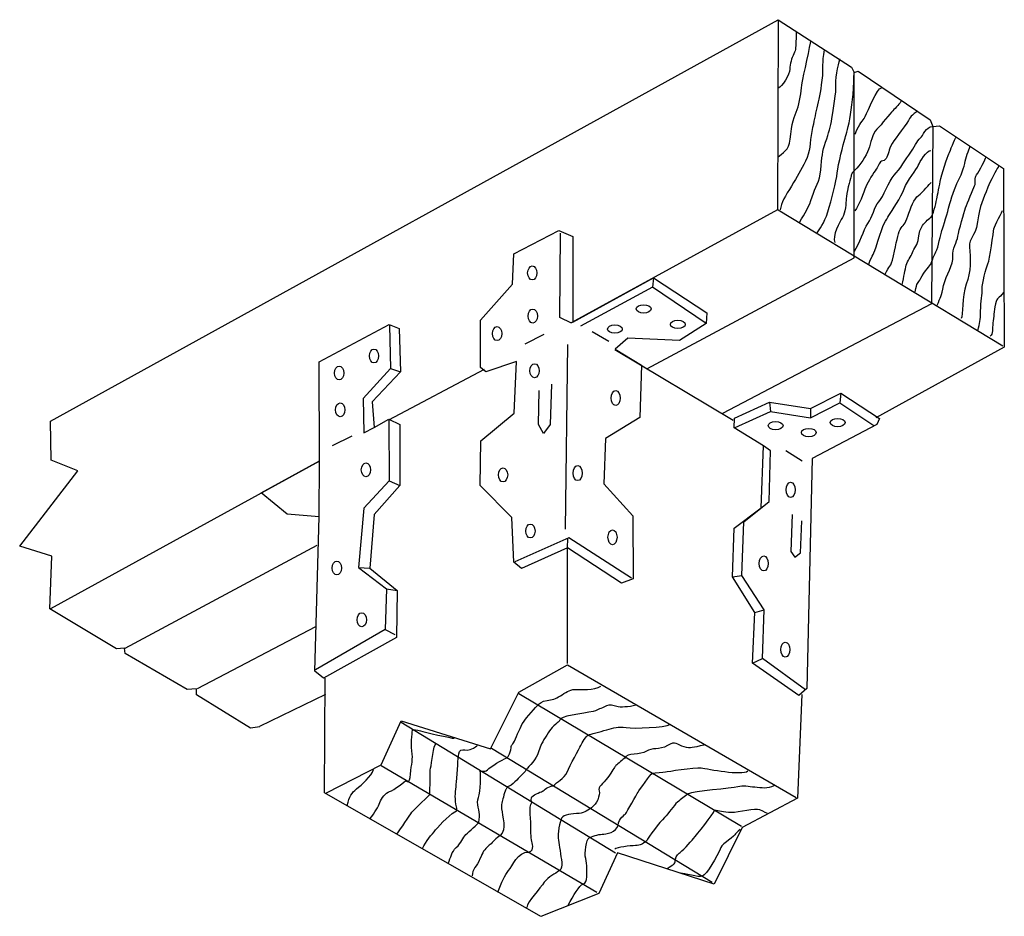
# Model space of a CAD drawing. Extents: x 4 to 124, y 35 to 145.
import ezdxf

# ---------------------------------------------------------------- set-up
doc = ezdxf.new("R2010")
doc.units = 0
doc.header["$MEASUREMENT"] = 0
doc.layers.add('LAYER_1', color=5, linetype='CONTINUOUS')

msp = doc.modelspace()

# ---------------------------------------------------------------- linework, layer by layer
at = {"layer": 'LAYER_1', "color": 7}
for p, q in [((96.24, 121.3), (123.7, 104.68)), ((81, 112.99), (80.88, 111.87)), ((65.35, 104.93), (67.67, 106.11)), ((73.5, 106.43), (75.54, 105.25)), ((70.24, 82.31), (70.53, 104.84)), ((76.3, 104.26), (90.76, 95.6)), ((48.67, 95.66), (60.36, 101.84)), ((48.9, 101.92), (50.11, 101.5)), ((103.9, 98.89), (103.78, 97.74)), ((95.18, 97.79), (95.3, 96.65)), ((100.19, 97.02), (100.19, 95.88)), ((41.8, 92.5), (44.21, 93.69)), ((97.17, 91.89), (99.17, 90.66)), ((40.21, 90.61), (7.33, 72.57)), ((40.17, 83.82), (40.19, 90.66)), ((48.73, 88.21), (50.03, 87.61)), ((70.49, 80.03), (70.54, 81.16)), ((16.46, 67.76), (39.92, 80.32)), ((70.49, 65.89), (70.49, 80.15)), ((44.98, 77.6), (46.36, 77.54)), ((90.66, 76.48), (91.81, 76.62)), ((48.4, 75.02), (49.71, 74.81)), ((93.39, 72.12), (94.53, 72.45)), ((39.7, 70.36), (25.26, 62.79)), ((48.24, 70.05), (49.4, 69.43)), ((93.1, 65.93), (94.32, 66.48)), ((32.92, 58.23), (40.99, 62.14)), ((64.54, 62.22), (91.76, 46.01)), ((50.2, 58.72), (76.35, 42.75)), ((61.2, 55.54), (88.17, 39.16)), ((47.75, 53.42), (74.07, 37.94))]:
    msp.add_line(p, q, dxfattribs=at)
for points in [[(32.92, 58.15), (31.78, 57.98), (25.18, 62.06), (25.18, 62.79), (24.04, 62.71), (16.46, 67.11), (16.38, 67.76), (15.4, 67.68), (7.25, 72.57), (7.49, 79.01), (3.58, 80.23), (10.67, 89.44), (7.41, 90.74), (7.33, 95.47), (96.24, 144.53), (105.2, 138.74), (105.53, 138.09), (106.02, 138.25), (114.82, 132.31), (115.14, 131.49), (115.96, 131.57), (123.78, 126.36), (123.86, 104.52), (108.15, 95.9)], [(96.24, 144.45), (96.16, 121.3), (70.96, 107.48)], [(80.2, 101.88), (105.53, 115.44), (105.53, 138.09)], [(115.14, 131.49), (114.98, 109.81), (89.45, 96.44)], [(70.98, 107.45), (69.57, 108.17), (69.66, 118.47)], [(87.44, 107.41), (80.88, 111.87), (72.08, 107.09)], [(48.77, 107.17), (48.9, 101.92), (45.54, 98.27), (45.63, 94.07), (46.89, 94.7)], [(68.53, 99.99), (68.37, 95.06), (67.59, 94), (66.94, 95.06), (67.06, 99.22)], [(91, 94.7), (95.3, 96.65), (100.19, 95.88), (103.78, 97.74), (107.91, 94.97)], [(48.69, 95.63), (48.73, 88.21), (45.62, 84.86), (44.98, 77.6), (48.4, 75.02), (48.24, 70.05), (39.72, 65.12)], [(99.57, 62.66), (94.32, 66.48), (94.53, 72.45), (91.81, 76.62), (92.03, 83.2), (95.12, 85.66), (95.29, 91.86), (94.44, 92.48)], [(97.96, 84.09), (97.79, 79.58), (98.27, 78.89), (98.97, 79.42), (99.13, 83.33)], [(78.31, 76.3), (70.67, 81.22), (64.05, 78.32)], [(41.07, 50.08), (47.75, 53.5), (50.2, 58.88), (61.11, 55.46), (64.54, 62.39), (70.49, 65.73), (98.44, 49.51)], [(99.11, 62.09), (98.6, 49.43), (91.84, 45.84), (88.41, 38.92), (76.6, 42.75), (74.32, 37.77), (67.23, 35), (40.82, 50.08), (40.91, 64.1)]]:
    msp.add_lwpolyline(points, dxfattribs=at)
for points in [[(64.9, 77.5), (63.93, 78.28), (63.72, 83.7), (59.85, 87.61), (59.93, 93.07), (63.97, 96.45), (64.29, 102.76), (60.54, 101.5), (59.89, 102.03), (59.89, 107.82), (63.8, 112.22), (63.93, 115.93), (69.43, 118.78), (71.17, 118.04), (71.14, 107.57), (81, 112.99), (87.52, 108.71), (87.44, 107.41), (84.18, 105.33), (77.86, 105.62), (76.31, 104.27), (79.53, 102.32), (79.33, 95.92), (75.13, 93.39), (74.93, 87.85), (78.48, 83.94), (78.54, 76.24), (77.09, 75.71), (70.49, 80.03)], [(40.17, 83.82), (36.26, 84.14), (33.08, 86.75), (40.19, 90.66), (40.17, 102.72), (48.73, 107.29), (49.95, 106.8), (50.11, 101.5), (46.65, 97.83), (46.89, 94.7), (48.69, 95.72), (50.03, 95.06), (50.03, 87.61), (46.89, 84.1), (46.36, 77.54), (49.71, 74.81), (49.62, 69.07), (40.7, 64.1), (39.64, 64.95)], [(90.87, 94.69), (90.9, 95.84), (95.18, 97.79), (100.19, 97.02), (103.9, 98.89), (108.62, 95.8), (108.3, 95.06), (100.39, 90.91), (99.74, 62.83), (98.76, 61.98), (93.1, 65.93), (93.39, 72.12), (90.66, 76.48), (90.86, 82.43), (94.16, 84.92), (94.44, 92.48)]]:
    msp.add_lwpolyline(points, close=True, dxfattribs=at)
for centre, major_axis, ratio in [((66.2, 113.59), (0, -0.852), 0.663568), ((79.81, 109.2), (0.91, 0), 0.559364), ((66.26, 108.33), (0, -0.852), 0.663973), ((76.29, 106.74), (0.91, 0), 0.55894), ((83.98, 107.31), (0.91, 0), 0.559224), ((61.9, 106.18), (0, -0.852), 0.663164), ((46.86, 103.45), (0, -0.852), 0.664175), ((66.48, 101.65), (0, -0.852), 0.663366), ((42.61, 101.37), (0, -0.853), 0.663906), ((76.39, 98.31), (0, -0.919), 0.600656), ((42.74, 96.87), (0, -0.852), 0.663568), ((95.92, 94.94), (0.91, 0), 0.559258), ((103.51, 95.32), (0.91, 0), 0.55894), ((99.98, 94.09), (0.91, 0), 0.55894), ((45.88, 89.54), (0, -0.852), 0.663366), ((62.63, 88.92), (0, -0.852), 0.663164), ((71.75, 89.14), (0, -0.919), 0.600712), ((97.76, 87.1), (0, -0.919), 0.600599), ((65.97, 82.07), (0, -0.852), 0.663568), ((76, 81.3), (0, -0.919), 0.600599), ((42.32, 77.55), (0, -0.852), 0.663568), ((94.48, 78.11), (0, -0.919), 0.600712), ((45.37, 71.23), (0, -0.852), 0.664175), ((97.11, 67.58), (0, -0.919), 0.600656)]:
    msp.add_ellipse(centre, major_axis=major_axis, ratio=ratio, dxfattribs=at)
for points, knots in [([(98.44, 143.02), (98.36, 140.86), (98.44, 140.94), (98.15, 140.37), (97.87, 139.8), (97.7, 139.15), (97.66, 138.5), (97.62, 137.85), (96.73, 136.3), (96.24, 136.18)], [0, 0, 0, 0, 1, 1, 1, 2, 2, 2, 3, 3, 3, 3]), ([(96.24, 127.78), (97.26, 128.64), (97.62, 128.64), (97.79, 130.55), (97.95, 132.47), (98.4, 132.92), (98.68, 133.89), (98.97, 134.87), (99.05, 136.14), (99.17, 136.83), (99.29, 137.52), (100.23, 141.72), (100.23, 141.92)], [0, 0, 0, 0, 1, 1, 1, 2, 2, 2, 3, 3, 3, 4, 4, 4, 4]), ([(101.86, 140.86), (101.53, 139.15), (101.78, 138.78), (101.58, 137.15), (101.37, 135.52), (101.21, 134.75), (100.96, 133.77), (100.72, 132.79), (100.64, 132.26), (100.35, 130.88), (100.07, 129.49), (100.19, 128.39), (99.58, 127.25), (98.97, 126.11), (98.6, 125.38), (97.87, 124.2), (97.13, 123.02), (96.6, 122.16), (96.48, 121.3)], [0, 0, 0, 0, 1, 1, 1, 2, 2, 2, 3, 3, 3, 4, 4, 4, 5, 5, 5, 6, 6, 6, 6]), ([(98.85, 119.76), (99.5, 120.98), (100.03, 121.63), (100.39, 122.89), (100.76, 124.16), (101.33, 124.64), (101.45, 126.19), (101.58, 127.74), (101.62, 128.43), (102.02, 129.58), (102.43, 130.72), (102.63, 131.41), (102.8, 132.47), (102.96, 133.53), (103.37, 135.69), (103.29, 136.62), (103.21, 137.56), (103.78, 139.76), (103.78, 139.76)], [0, 0, 0, 0, 1, 1, 1, 2, 2, 2, 3, 3, 3, 4, 4, 4, 5, 5, 5, 6, 6, 6, 6]), ([(100.96, 118.41), (101.29, 118.98), (101.86, 119.59), (102.31, 121.06), (102.76, 122.53), (103.33, 124.77), (103.45, 125.83), (103.57, 126.89), (104.22, 129.41), (104.39, 129.94), (104.55, 130.47), (105.45, 133.41), (105.49, 137.72)], [0, 0, 0, 0, 1, 1, 1, 2, 2, 2, 3, 3, 3, 4, 4, 4, 4]), ([(105.65, 130.55), (106.26, 132.1), (106.51, 131.98), (106.87, 132.71), (107.24, 133.45), (108.3, 136.18), (108.87, 136.22)], [0, 0, 0, 0, 1, 1, 1, 2, 2, 2, 2]), ([(111.31, 134.63), (111.15, 134.38), (110.58, 133.73), (110.25, 133.41), (109.93, 133.08), (108.87, 131.73), (108.3, 131.16), (107.73, 130.59), (107.56, 129.45), (107.28, 128.68), (106.99, 127.9), (106.22, 126.72), (105.61, 126.15), (105, 125.58), (105.24, 125.54), (105.12, 125.3), (105, 125.05), (104.59, 123.22), (104.55, 122.69), (104.51, 122.16), (104.47, 120.9), (104.1, 120.37), (103.73, 119.84), (102.84, 118.08), (103.16, 117.31)], [0, 0, 0, 0, 1, 1, 1, 2, 2, 2, 3, 3, 3, 4, 4, 4, 5, 5, 5, 6, 6, 6, 7, 7, 7, 8, 8, 8, 8]), ([(113.23, 133.32), (112.05, 132.51), (112.7, 132.88), (111.64, 131.45), (110.58, 130.02), (109.97, 129.21), (109.81, 128.6), (109.64, 127.99), (109.48, 127.38), (109.03, 127.29), (108.58, 127.21), (108.54, 126.72), (108.22, 126.27), (107.89, 125.83), (107.24, 124.81), (106.95, 124.12), (106.67, 123.42), (106.1, 121.79), (105.61, 121.18)], [0, 0, 0, 0, 1, 1, 1, 2, 2, 2, 3, 3, 3, 4, 4, 4, 5, 5, 5, 6, 6, 6, 6]), ([(105.57, 116.25), (106.14, 117.19), (106.67, 118.86), (107.2, 119.63), (107.73, 120.41), (108.01, 121.71), (108.54, 122.28), (109.07, 122.85), (109.77, 124.85), (110.42, 125.54), (111.07, 126.23), (111.92, 127.62), (112.37, 128.23), (112.82, 128.84), (113.23, 129.78), (113.6, 130.06), (113.96, 130.35), (114.25, 131.45), (115.1, 131.49)], [0, 0, 0, 0, 1, 1, 1, 2, 2, 2, 3, 3, 3, 4, 4, 4, 5, 5, 5, 6, 6, 6, 6]), ([(111.4, 112.18), (111.6, 113.11), (111.76, 114.01), (111.88, 114.54), (112.01, 115.07), (112.5, 115.6), (112.66, 116.09), (112.82, 116.58), (113.31, 117.07), (113.39, 117.84), (113.47, 118.61), (113.6, 118.94), (113.88, 119.39), (114.17, 119.84), (114.78, 120.33), (114.94, 120.41), (115.1, 120.49), (115.55, 122.2), (115.59, 122.49), (115.63, 122.77), (115.88, 123.95), (116.04, 124.77), (116.2, 125.58), (116.94, 127.82), (117.1, 128.15), (117.26, 128.47), (117.75, 130.02), (118, 130.15)], [0, 0, 0, 0, 1, 1, 1, 2, 2, 2, 3, 3, 3, 4, 4, 4, 5, 5, 5, 6, 6, 6, 7, 7, 7, 8, 8, 8, 9, 9, 9, 9]), ([(112.98, 111.28), (113.19, 112.58), (113.27, 112.14), (113.68, 112.95), (114.08, 113.77), (114.86, 114.62), (114.86, 114.62), (114.86, 114.62), (115.23, 115.68), (115.51, 116.17), (115.8, 116.66), (116.08, 118.37), (116.24, 118.78), (116.41, 119.18), (116.98, 121.18), (117.14, 121.79), (117.3, 122.4), (117.91, 124.28), (118.2, 124.77), (118.49, 125.26), (118.97, 126.56), (119.1, 127.25), (119.22, 127.95), (119.67, 129), (119.67, 129)], [0, 0, 0, 0, 1, 1, 1, 2, 2, 2, 3, 3, 3, 4, 4, 4, 5, 5, 5, 6, 6, 6, 7, 7, 7, 8, 8, 8, 8]), ([(107.32, 114.66), (107.85, 116.21), (107.77, 115.31), (108.42, 117.47), (109.07, 119.63), (109.4, 120.04), (109.77, 120.61), (110.13, 121.18), (111.27, 122.85), (111.64, 123.87), (112.01, 124.89), (113.19, 126.27), (113.35, 126.72), (113.51, 127.17), (114.41, 128.6), (114.9, 128.56)], [0, 0, 0, 0, 1, 1, 1, 2, 2, 2, 3, 3, 3, 4, 4, 4, 5, 5, 5, 5]), ([(115.67, 109.65), (116.08, 110.63), (116.16, 110.75), (116.45, 112.05), (116.73, 113.36), (117.67, 114.62), (117.59, 115.6), (117.51, 116.58), (118.08, 117.35), (118.2, 118.08), (118.32, 118.82), (118.93, 120.98), (119.14, 121.55), (119.34, 122.12), (120.03, 123.83), (120.24, 124.24), (120.44, 124.64), (120.16, 125.22), (120.48, 125.58), (120.81, 125.95), (121.62, 127.7), (121.62, 127.7)], [0, 0, 0, 0, 1, 1, 1, 2, 2, 2, 3, 3, 3, 4, 4, 4, 5, 5, 5, 6, 6, 6, 7, 7, 7, 7]), ([(123.17, 126.68), (123.05, 126.32), (122.52, 125.66), (121.87, 124.07), (121.21, 122.49), (120.93, 121.96), (120.6, 119.84), (120.28, 117.72), (119.5, 118.04), (119.63, 116.74), (119.75, 115.44), (119.79, 113.73), (119.22, 112.22), (118.65, 110.71), (118.85, 108.39), (118.61, 108.02)], [0, 0, 0, 0, 1, 1, 1, 2, 2, 2, 3, 3, 3, 4, 4, 4, 5, 5, 5, 5]), ([(109.28, 113.36), (109.85, 114.7), (109.97, 114.05), (110.34, 115.68), (110.7, 117.31), (110.82, 118.33), (111.15, 118.9), (111.48, 119.47), (111.76, 119.51), (112.09, 120.53), (112.41, 121.55), (112.86, 122.65), (113.39, 123.06), (113.92, 123.46), (114.74, 124.48), (114.94, 124.64)], [0, 0, 0, 0, 1, 1, 1, 2, 2, 2, 3, 3, 3, 4, 4, 4, 5, 5, 5, 5]), ([(120.64, 106.51), (120.85, 107.61), (120.97, 107.7), (120.97, 108.92), (120.97, 110.14), (121.21, 111), (121.17, 111.65), (121.13, 112.3), (121.62, 114.17), (121.87, 114.7), (122.11, 115.23), (122.52, 118.61), (122.6, 118.98), (122.68, 119.35), (123.66, 121.22), (123.66, 121.22)], [0, 0, 0, 0, 1, 1, 1, 2, 2, 2, 3, 3, 3, 4, 4, 4, 5, 5, 5, 5]), ([(123.78, 111.2), (123.13, 110.38), (123.05, 110.75), (122.8, 109.81), (122.56, 108.88), (122.6, 108.22), (122.48, 107.49), (122.36, 106.76), (122.52, 106.15), (122.15, 105.86)], [0, 0, 0, 0, 1, 1, 1, 2, 2, 2, 3, 3, 3, 3]), ([(55.94, 41.44), (56.27, 42.26), (56.31, 42.83), (56.92, 43.4), (57.53, 43.97), (57.73, 44.62), (58.1, 44.99), (58.47, 45.35), (59.61, 46.37), (59.61, 46.37), (59.61, 46.37), (59.73, 46.53), (59.77, 47.19), (59.81, 47.84), (59.32, 48.78), (59.61, 49.51), (59.89, 50.24), (59.93, 52.44), (59.85, 52.73), (60.3, 52.81), (60.34, 52.52), (60.91, 53.05), (61.48, 53.58), (63.07, 54.36), (63.07, 54.36), (63.07, 54.36), (63.44, 54.52), (63.56, 55.34), (63.68, 56.15), (63.68, 55.74), (64.01, 56.4), (64.33, 57.05), (64.78, 58.23), (65.11, 58.72), (65.43, 59.21), (66.74, 60.71), (66.9, 60.84), (67.06, 60.96), (67.35, 61.29), (68, 61.37), (68.65, 61.45), (69.02, 61.57), (69.63, 61.94), (70.24, 62.3), (70.73, 62.71), (71.38, 62.71), (72.03, 62.71), (73.83, 62.59), (74.56, 63.12)], [0, 0, 0, 0, 1, 1, 1, 2, 2, 2, 3, 3, 3, 4, 4, 4, 5, 5, 5, 6, 6, 6, 7, 7, 7, 8, 8, 8, 9, 9, 9, 10, 10, 10, 11, 11, 11, 12, 12, 12, 13, 13, 13, 14, 14, 14, 15, 15, 15, 16, 16, 16, 16]), ([(78.88, 60.8), (77.98, 60.55), (76.92, 60.51), (76.52, 60.63), (76.11, 60.76), (75.66, 60.92), (75.25, 60.71), (74.85, 60.51), (74.32, 60.31), (73.91, 60.1), (73.5, 59.9), (70, 59.53), (69.71, 59.17), (69.43, 58.8), (69.67, 58.96), (69.06, 58.47), (68.45, 57.98), (68.12, 57.37), (67.63, 56.6), (67.15, 55.83), (67.1, 55.46), (66.82, 54.72), (66.53, 53.99), (65.43, 52.93), (65.43, 52.93), (65.43, 52.93), (65.31, 52.57), (64.86, 52.2), (64.41, 51.83), (63.8, 50.94), (63.15, 50.81), (62.99, 50.41), (62.95, 50.65), (62.74, 49.84), (62.54, 49.02), (62.42, 49.02), (62.46, 48.12), (62.5, 47.23), (63.19, 45.6), (62.26, 44.86), (61.32, 44.13), (61.64, 44.29), (60.95, 43.68), (60.26, 43.07), (60.18, 42.91), (59.81, 42.01), (59.44, 41.12), (58.83, 40.79), (58.87, 39.93)], [0, 0, 0, 0, 1, 1, 1, 2, 2, 2, 3, 3, 3, 4, 4, 4, 5, 5, 5, 6, 6, 6, 7, 7, 7, 8, 8, 8, 9, 9, 9, 10, 10, 10, 11, 11, 11, 12, 12, 12, 13, 13, 13, 14, 14, 14, 15, 15, 15, 16, 16, 16, 16]), ([(46.36, 46.9), (47.02, 47.72), (47.38, 48.37), (47.59, 48.9), (47.79, 49.43), (48.28, 50.12), (48.77, 50.24), (49.26, 50.36), (50.77, 51.59), (50.77, 51.59), (50.77, 51.59), (51.25, 51.02), (51.34, 52.36), (51.42, 53.71), (51.66, 54.11), (51.5, 55.21), (51.34, 56.31), (51.58, 57.78), (51.58, 57.78), (51.58, 57.78), (52.15, 57.78), (52.56, 57.66), (52.97, 57.54), (56.39, 56.72), (56.67, 56.76)], [0, 0, 0, 0, 1, 1, 1, 2, 2, 2, 3, 3, 3, 4, 4, 4, 5, 5, 5, 6, 6, 6, 7, 7, 7, 8, 8, 8, 8]), ([(62.01, 37.94), (62.42, 39.12), (62.87, 40.06), (63.31, 40.59), (63.76, 41.12), (64.41, 42.95), (65.76, 42.83), (65.8, 42.91), (66.29, 42.83), (66.25, 43.52), (66.21, 44.21), (66, 44.38), (66.04, 45.56), (66.09, 46.74), (65.72, 48.37), (66.13, 48.9), (66.17, 48.86), (66, 49.14), (66.09, 49.47), (66.17, 49.79), (67.19, 50.16), (67.43, 50.28), (67.67, 50.41), (68.08, 50.89), (68.77, 50.94), (69.18, 51.42), (70.08, 51.79), (70.45, 52.61), (70.81, 53.42), (71.95, 55.54), (72.12, 55.87), (72.28, 56.19), (72.81, 57.09), (73.05, 57.17), (73.3, 57.25), (74.44, 57.54), (75.29, 57.78), (76.15, 58.03), (76.68, 58.23), (77.66, 58.07), (78.64, 57.9), (82.47, 58.07), (83, 58.43)], [0, 0, 0, 0, 1, 1, 1, 2, 2, 2, 3, 3, 3, 4, 4, 4, 5, 5, 5, 6, 6, 6, 7, 7, 7, 8, 8, 8, 9, 9, 9, 10, 10, 10, 11, 11, 11, 12, 12, 12, 13, 13, 13, 14, 14, 14, 14]), ([(49.67, 45.03), (50.15, 45.68), (51.17, 47.35), (51.5, 47.72), (51.82, 48.08), (53.7, 49.88), (53.7, 49.88), (53.7, 49.88), (53.62, 50.12), (53.7, 50.73), (53.78, 51.34), (53.62, 52.48), (53.78, 53.09), (53.94, 53.71), (54.11, 55.99), (54.43, 56.07)], [0, 0, 0, 0, 1, 1, 1, 2, 2, 2, 3, 3, 3, 4, 4, 4, 5, 5, 5, 5]), ([(52.8, 43.28), (53.21, 44.21), (53.9, 44.95), (54.39, 45.56), (54.88, 46.17), (56.47, 47.76), (56.96, 47.88), (57, 48.08), (57.04, 47.8), (56.88, 48.69), (56.71, 49.59), (56.84, 50.36), (56.92, 51.1), (57, 51.83), (57.12, 54.2), (57.16, 54.4), (57.2, 54.6), (57.16, 55.13), (57.49, 55.3), (57.81, 55.46), (58.02, 55.17), (58.63, 55.38), (59.24, 55.58), (59.48, 55.87), (59.48, 55.87)], [0, 0, 0, 0, 1, 1, 1, 2, 2, 2, 3, 3, 3, 4, 4, 4, 5, 5, 5, 6, 6, 6, 7, 7, 7, 8, 8, 8, 8]), ([(87.19, 55.91), (85.73, 55.62), (85.6, 55.46), (84.75, 55.7), (83.89, 55.95), (83.73, 56.48), (82.71, 55.87), (81.69, 55.25), (80.84, 55.66), (80.14, 55.17), (79.45, 54.68), (77.7, 55.01), (77.49, 54.32), (77.05, 53.99), (76.48, 53.5), (76.35, 53.34), (76.23, 53.18), (75.99, 52.77), (75.42, 51.95), (74.85, 51.14), (74.19, 50.85), (74.36, 50.32), (74.52, 49.79), (74.07, 48.69), (73.42, 48.25), (72.77, 47.8), (72.52, 47.59), (71.59, 47.55), (70.65, 47.51), (69.83, 47.35), (69.71, 46.82), (69.59, 46.29), (69.47, 46.09), (69.39, 45.35), (69.3, 44.62), (69.47, 44.05), (69.59, 43.03), (69.71, 42.01), (70.04, 41.03), (69.51, 40.59), (68.98, 40.14), (68.2, 39.89), (67.67, 39.16), (67.15, 38.43), (65.6, 36.76), (65.52, 36.1)], [0, 0, 0, 0, 1, 1, 1, 2, 2, 2, 3, 3, 3, 4, 4, 4, 5, 5, 5, 6, 6, 6, 7, 7, 7, 8, 8, 8, 9, 9, 9, 10, 10, 10, 11, 11, 11, 12, 12, 12, 13, 13, 13, 14, 14, 14, 15, 15, 15, 15]), ([(43.59, 48.53), (43.88, 49.71), (44.12, 50.04), (44.73, 50.57), (45.35, 51.1), (46.57, 52.08), (46.81, 52.93)], [0, 0, 0, 0, 1, 1, 1, 2, 2, 2, 2]), ([(70.57, 36.35), (71.26, 37.53), (71.95, 38.83), (72.36, 38.92), (72.77, 39), (72.85, 39.4), (72.85, 39.81), (72.85, 40.22), (72.93, 41.4), (72.73, 42.05), (72.52, 42.7), (72.85, 44.42), (73.13, 44.58), (73.42, 44.74), (74.28, 45.03), (74.72, 45.03), (75.17, 45.03), (76.56, 45.27), (76.68, 46.13), (76.8, 46.98), (77.49, 47.39), (77.62, 47.55), (77.74, 47.72), (78.96, 49.96), (79.12, 50.16), (79.29, 50.36), (80.63, 52.44), (80.88, 52.48), (81.12, 52.52), (82.26, 52.65), (82.47, 52.65), (82.67, 52.65), (85.97, 53.26), (86.83, 53.14), (87.68, 53.01), (91.8, 52.16), (92.53, 52.77)], [0, 0, 0, 0, 1, 1, 1, 2, 2, 2, 3, 3, 3, 4, 4, 4, 5, 5, 5, 6, 6, 6, 7, 7, 7, 8, 8, 8, 9, 9, 9, 10, 10, 10, 11, 11, 11, 12, 12, 12, 12]), ([(95.71, 50.94), (94.93, 50.49), (94.2, 50.73), (93.39, 50.77), (92.57, 50.81), (92, 51.02), (91.31, 50.81), (90.61, 50.61), (85.81, 50.32), (85.28, 49.96), (84.75, 49.59), (84.38, 49.35), (83.93, 48.94), (83.48, 48.53), (82.91, 47.63), (82.34, 47.06), (81.77, 46.49), (80.39, 44.74), (80.14, 44.17), (79.61, 43.85), (79.45, 43.64), (78.8, 43.64), (78.15, 43.64), (76.52, 43.44), (76.27, 43.19)], [0, 0, 0, 0, 1, 1, 1, 2, 2, 2, 3, 3, 3, 4, 4, 4, 5, 5, 5, 6, 6, 6, 7, 7, 7, 8, 8, 8, 8]), ([(82.67, 40.83), (83.4, 41.32), (83.65, 41.4), (83.65, 41.73), (83.65, 42.05), (83.85, 42.54), (84.14, 42.7), (84.42, 42.87), (85.52, 44.05), (85.89, 44.5), (86.26, 44.95), (88.37, 47.47), (88.46, 47.96), (88.99, 47.96), (89.56, 47.76), (90.49, 47.72), (91.43, 47.68), (93.47, 48.29), (93.96, 48.04), (94.44, 47.8), (94.89, 47.63), (94.89, 47.63)], [0, 0, 0, 0, 1, 1, 1, 2, 2, 2, 3, 3, 3, 4, 4, 4, 5, 5, 5, 6, 6, 6, 7, 7, 7, 7]), ([(91.59, 45.6), (90.86, 45.03), (91.39, 45.31), (90.49, 44.54), (89.6, 43.76), (89.43, 43.93), (89.15, 43.19), (88.86, 42.46), (87.44, 40.06), (86.99, 39.89), (86.54, 39.73), (84.71, 40.26), (84.34, 40.26)], [0, 0, 0, 0, 1, 1, 1, 2, 2, 2, 3, 3, 3, 4, 4, 4, 4])]:
    msp.add_open_spline(points, degree=3, knots=knots, dxfattribs=at)

doc.saveas('drawing.dxf')
